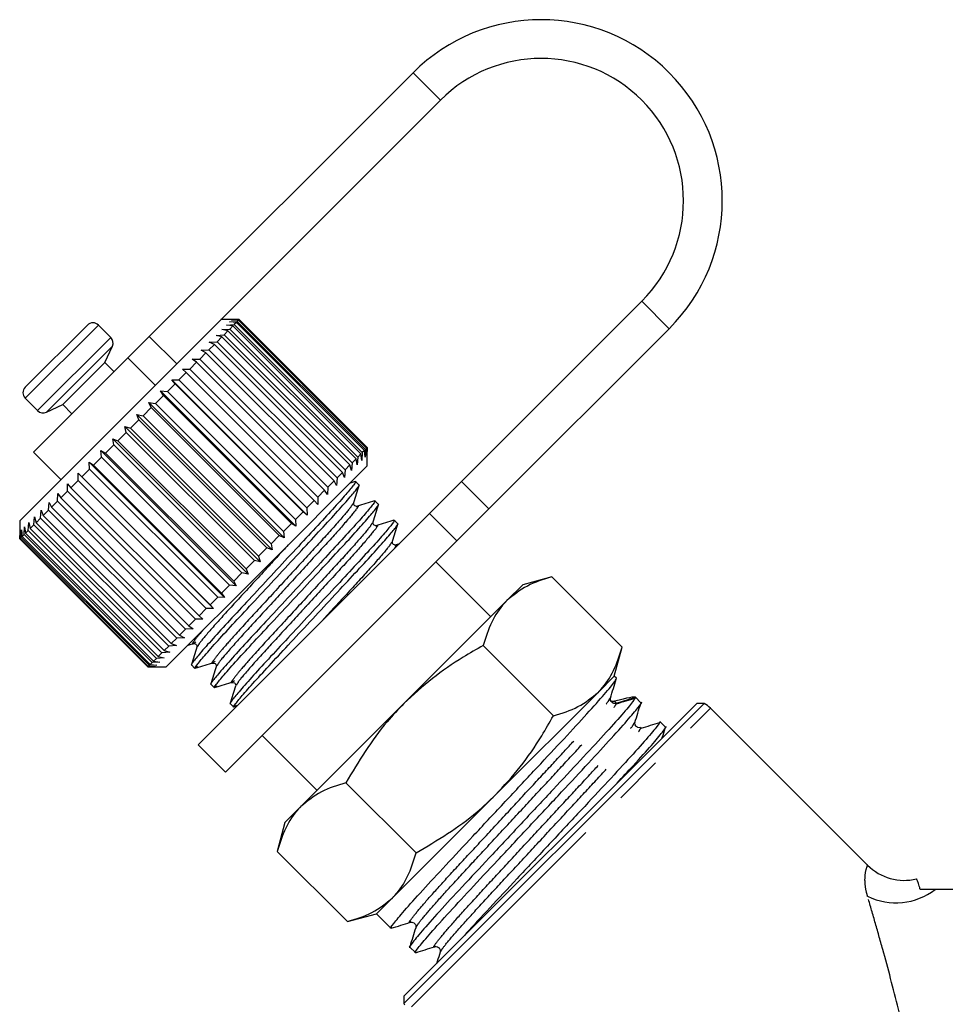
# Model space of a CAD drawing. Extents: x 15 to 418, y 22 to 255.
# Drawn here: x 311 to 335, y 209 to 234 of the extents above; entities that cross this region are included whole.
import ezdxf

# ---------------------------------------------------------------- set-up
doc = ezdxf.new("R2010")
doc.units = 0
doc.linetypes.add('PHANTOM', pattern=[12.7, 6.35, -1.27, 1.27, -1.27, 1.27, -1.27])
doc.layers.get('0').update_dxf_attribs({"linetype": 'CONTINUOUS'})

msp = doc.modelspace()

# ---------------------------------------------------------------- linework, layer by layer
at = {"color": 7, "linetype": 'CONTINUOUS'}
for p, q in [((321.183, 232.801), (314.386, 226.004)), ((321.89, 232.094), (316.006, 226.21)), ((322.431, 222.264), (327.075, 226.908)), ((316.701, 226.437), (316.233, 226.437)), ((316.504, 226.425), (316.696, 226.429)), ((316.705, 226.437), (316.696, 226.429)), ((316.696, 226.429), (319.996, 223.129)), ((316.705, 226.437), (316.701, 226.437)), ((320.004, 223.137), (316.705, 226.437)), ((311.189, 224.693), (312.792, 226.296)), ((313.396, 225.975), (313.075, 226.296)), ((316.006, 226.21), (313.615, 223.819)), ((316.258, 226.179), (316.46, 226.192)), ((316.414, 226.146), (316.258, 226.179)), ((316.374, 226.295), (316.574, 226.307)), ((316.54, 226.272), (316.374, 226.295)), ((316.456, 226.377), (316.653, 226.386)), ((316.631, 226.363), (316.456, 226.377)), ((316.54, 226.272), (316.46, 226.192)), ((316.46, 226.192), (319.76, 222.893)), ((316.686, 226.419), (316.504, 226.425)), ((319.84, 222.972), (316.54, 226.272)), ((316.631, 226.363), (316.574, 226.307)), ((316.574, 226.307), (319.874, 223.007)), ((319.931, 223.064), (316.631, 226.363)), ((316.686, 226.419), (316.653, 226.386)), ((316.653, 226.386), (319.953, 223.086)), ((319.986, 223.119), (316.686, 226.419)), ((323.139, 221.557), (327.783, 226.201)), ((313.833, 225.451), (314.386, 226.004)), ((316.109, 226.03), (316.312, 226.044)), ((316.255, 225.988), (316.109, 226.03)), ((316.255, 225.988), (316.132, 225.865)), ((319.555, 222.688), (316.255, 225.988)), ((316.414, 226.146), (316.312, 226.044)), ((316.312, 226.044), (319.612, 222.745)), ((319.714, 222.847), (316.414, 226.146)), ((313.24, 225.329), (313.435, 225.749)), ((316.065, 225.798), (315.923, 225.655)), ((315.931, 225.852), (316.132, 225.865)), ((316.065, 225.798), (315.931, 225.852)), ((319.365, 222.498), (316.065, 225.798)), ((316.132, 225.865), (319.432, 222.565)), ((313.833, 225.451), (311.401, 223.019)), ((315.492, 225.413), (315.687, 225.42)), ((315.603, 225.335), (315.492, 225.413)), ((315.847, 225.579), (315.687, 225.42)), ((315.687, 225.42), (318.987, 222.12)), ((315.724, 225.645), (315.923, 225.655)), ((315.847, 225.579), (315.724, 225.645)), ((319.147, 222.279), (315.847, 225.579)), ((315.923, 225.655), (319.223, 222.356)), ((312.156, 224.245), (313.24, 225.329)), ((313.475, 225.094), (313.24, 225.329)), ((315.238, 225.159), (315.428, 225.16)), ((315.336, 225.068), (315.238, 225.159)), ((315.603, 225.335), (315.428, 225.16)), ((315.428, 225.16), (318.727, 221.86)), ((318.902, 222.035), (315.603, 225.335)), ((315.336, 225.068), (315.148, 224.88)), ((318.636, 221.769), (315.336, 225.068)), ((315.05, 224.783), (314.852, 224.584)), ((314.964, 224.885), (315.148, 224.88)), ((315.05, 224.783), (314.964, 224.885)), ((318.453, 221.397), (314.964, 224.885)), ((318.35, 221.483), (315.05, 224.783)), ((315.148, 224.88), (318.448, 221.581)), ((311.189, 224.41), (311.51, 224.089)), ((314.749, 224.482), (314.543, 224.275)), ((314.676, 224.597), (314.852, 224.584)), ((314.749, 224.482), (314.676, 224.597)), ((318.164, 221.108), (314.676, 224.597)), ((318.049, 221.182), (314.749, 224.482)), ((314.852, 224.584), (318.151, 221.284)), ((311.736, 224.049), (312.156, 224.245)), ((312.156, 224.245), (312.391, 224.009)), ((314.437, 224.169), (314.225, 223.957)), ((314.375, 224.296), (314.543, 224.275)), ((314.437, 224.169), (314.375, 224.296)), ((317.864, 220.808), (314.375, 224.296)), ((317.737, 220.87), (314.437, 224.169)), ((314.543, 224.275), (317.842, 220.975)), ((314.067, 223.988), (314.225, 223.957)), ((314.117, 223.85), (314.067, 223.988)), ((317.555, 220.5), (314.067, 223.988)), ((314.225, 223.957), (317.525, 220.658)), ((313.615, 223.819), (311.048, 221.252)), ((313.755, 223.676), (313.903, 223.635)), ((313.794, 223.527), (313.755, 223.676)), ((317.244, 220.188), (313.755, 223.676)), ((314.117, 223.85), (313.903, 223.635)), ((313.903, 223.635), (317.203, 220.335)), ((317.417, 220.55), (314.117, 223.85)), ((313.794, 223.527), (313.58, 223.313)), ((317.094, 220.227), (313.794, 223.527)), ((313.473, 223.205), (313.261, 222.994)), ((313.444, 223.365), (313.58, 223.313)), ((313.473, 223.205), (313.444, 223.365)), ((316.932, 219.876), (313.444, 223.365)), ((316.773, 219.905), (313.473, 223.205)), ((313.58, 223.313), (316.88, 220.013)), ((319.996, 223.129), (319.992, 222.936)), ((320.004, 223.137), (319.996, 223.129)), ((320.004, 223.134), (320.004, 223.137)), ((320.004, 222.666), (320.004, 223.134)), ((311.401, 223.019), (312.108, 222.312)), ((313.156, 222.889), (312.951, 222.683)), ((313.137, 223.058), (313.261, 222.994)), ((313.156, 222.889), (313.137, 223.058)), ((316.625, 219.569), (313.137, 223.058)), ((316.456, 219.589), (313.156, 222.889)), ((313.261, 222.994), (316.561, 219.694)), ((319.76, 222.893), (319.746, 222.69)), ((319.84, 222.972), (319.76, 222.893)), ((319.862, 222.807), (319.84, 222.972)), ((319.874, 223.007), (319.862, 222.807)), ((319.931, 223.064), (319.874, 223.007)), ((319.945, 222.889), (319.931, 223.064)), ((319.953, 223.086), (319.945, 222.889)), ((319.986, 223.119), (319.953, 223.086)), ((319.992, 222.936), (319.986, 223.119)), ((312.838, 222.759), (312.951, 222.683)), ((312.849, 222.582), (312.838, 222.759)), ((316.326, 219.271), (312.838, 222.759)), ((312.951, 222.683), (316.251, 219.383)), ((320.004, 222.666), (317.386, 220.048)), ((319.555, 222.688), (319.432, 222.565)), ((319.598, 222.542), (319.555, 222.688)), ((319.612, 222.745), (319.598, 222.542)), ((319.714, 222.847), (319.612, 222.745)), ((319.746, 222.69), (319.714, 222.847)), ((312.552, 222.473), (312.652, 222.385)), ((312.555, 222.288), (312.552, 222.473)), ((316.04, 218.984), (312.552, 222.473)), ((312.849, 222.582), (312.652, 222.385)), ((312.652, 222.385), (315.952, 219.085)), ((316.149, 219.282), (312.849, 222.582)), ((319.365, 222.498), (319.223, 222.356)), ((319.419, 222.363), (319.365, 222.498)), ((319.432, 222.565), (319.419, 222.363)), ((312.279, 222.011), (312.281, 222.202)), ((312.281, 222.202), (312.369, 222.102)), ((312.555, 222.288), (312.369, 222.102)), ((315.855, 218.988), (312.555, 222.288)), ((318.987, 222.12), (318.98, 221.925)), ((319.147, 222.279), (318.987, 222.12)), ((319.212, 222.157), (319.147, 222.279)), ((319.223, 222.356), (319.212, 222.157)), ((319.693, 222.262), (319.558, 222.22)), ((319.793, 222.17), (319.701, 222.262)), ((321.607, 221.44), (322.431, 222.264)), ((312.023, 221.756), (312.031, 221.952)), ((312.031, 221.952), (312.106, 221.839)), ((312.279, 222.011), (312.106, 221.839)), ((315.579, 218.712), (312.279, 222.011)), ((312.369, 222.102), (315.669, 218.802)), ((318.727, 221.86), (318.726, 221.67)), ((318.902, 222.035), (318.727, 221.86)), ((318.98, 221.925), (318.902, 222.035)), ((311.792, 221.524), (311.803, 221.724)), ((311.803, 221.724), (311.866, 221.599)), ((312.023, 221.756), (311.866, 221.599)), ((315.323, 218.456), (312.023, 221.756)), ((312.106, 221.839), (315.406, 218.539)), ((318.636, 221.769), (318.448, 221.581)), ((318.726, 221.67), (318.636, 221.769)), ((320.292, 221.672), (320.2, 221.763)), ((311.587, 221.32), (311.601, 221.522)), ((311.601, 221.522), (311.653, 221.385)), ((311.792, 221.524), (311.653, 221.385)), ((311.653, 221.385), (314.952, 218.085)), ((315.092, 218.224), (311.792, 221.524)), ((311.866, 221.599), (315.166, 218.299)), ((315.644, 215.477), (321.607, 221.44)), ((318.35, 221.483), (318.151, 221.284)), ((318.453, 221.397), (318.35, 221.483)), ((318.448, 221.581), (318.453, 221.397)), ((323.139, 221.557), (322.314, 220.733)), ((311.048, 221.252), (311.048, 220.78)), ((311.27, 221.003), (311.284, 221.205)), ((311.284, 221.205), (311.314, 221.047)), ((311.413, 221.145), (311.314, 221.047)), ((311.413, 221.145), (311.427, 221.348)), ((314.713, 217.846), (311.413, 221.145)), ((311.427, 221.348), (311.468, 221.2)), ((311.587, 221.32), (311.468, 221.2)), ((311.468, 221.2), (314.768, 217.901)), ((314.887, 218.02), (311.587, 221.32)), ((318.049, 221.182), (317.842, 220.975)), ((318.164, 221.108), (318.049, 221.182)), ((318.151, 221.284), (318.164, 221.108)), ((320.79, 221.173), (320.699, 221.264)), ((311.052, 220.785), (311.056, 220.977)), ((311.056, 220.977), (311.06, 220.793)), ((311.089, 220.822), (311.097, 221.018)), ((311.097, 221.018), (311.109, 220.842)), ((311.162, 220.895), (311.109, 220.842)), ((311.162, 220.895), (311.173, 221.095)), ((314.462, 217.595), (311.162, 220.895)), ((311.173, 221.095), (311.194, 220.927)), ((311.27, 221.003), (311.194, 220.927)), ((311.194, 220.927), (314.494, 217.627)), ((314.57, 217.703), (311.27, 221.003)), ((311.314, 221.047), (314.614, 217.747)), ((317.737, 220.87), (317.525, 220.658)), ((317.864, 220.808), (317.737, 220.87)), ((317.842, 220.975), (317.864, 220.808)), ((311.052, 220.785), (311.048, 220.78)), ((311.048, 220.78), (314.348, 217.48)), ((314.352, 217.485), (311.052, 220.785)), ((311.089, 220.822), (311.06, 220.793)), ((311.06, 220.793), (314.36, 217.493)), ((314.389, 217.522), (311.089, 220.822)), ((311.109, 220.842), (314.409, 217.542)), ((316.351, 214.77), (322.314, 220.733)), ((317.525, 220.658), (317.555, 220.5)), ((320.83, 220.652), (320.745, 220.626)), ((317.417, 220.55), (317.203, 220.335)), ((317.203, 220.335), (317.244, 220.188)), ((317.555, 220.5), (317.417, 220.55)), ((317.094, 220.227), (316.88, 220.013)), ((317.244, 220.188), (317.094, 220.227)), ((323.186, 218.777), (321.772, 220.191)), ((317.386, 220.048), (314.819, 217.48)), ((316.773, 219.905), (316.561, 219.694)), ((316.932, 219.876), (316.773, 219.905)), ((316.88, 220.013), (316.932, 219.876)), ((316.456, 219.589), (316.251, 219.383)), ((316.625, 219.569), (316.456, 219.589)), ((316.561, 219.694), (316.625, 219.569)), ((324.011, 219.602), (323.601, 219.191)), ((324.759, 219.802), (324.011, 219.602)), ((326.569, 217.992), (324.759, 219.802)), ((316.251, 219.383), (316.326, 219.271)), ((316.149, 219.282), (315.952, 219.085)), ((315.952, 219.085), (316.04, 218.984)), ((316.326, 219.271), (316.149, 219.282)), ((323.601, 219.191), (320.947, 216.538)), ((315.855, 218.988), (315.669, 218.802)), ((316.04, 218.984), (315.855, 218.988)), ((315.579, 218.712), (315.406, 218.539)), ((315.77, 218.714), (315.579, 218.712)), ((315.669, 218.802), (315.77, 218.714)), ((315.323, 218.456), (315.166, 218.299)), ((315.519, 218.463), (315.323, 218.456)), ((315.406, 218.539), (315.519, 218.463)), ((315.092, 218.224), (314.952, 218.085)), ((314.952, 218.085), (315.089, 218.033)), ((315.291, 218.235), (315.092, 218.224)), ((315.166, 218.299), (315.291, 218.235)), ((315.384, 218.045), (315.548, 218.096)), ((315.533, 218.098), (315.584, 218.131)), ((314.713, 217.846), (314.614, 217.747)), ((314.915, 217.86), (314.713, 217.846)), ((314.887, 218.02), (314.768, 217.901)), ((314.768, 217.901), (314.915, 217.86)), ((315.089, 218.033), (314.887, 218.02)), ((324.8, 216.223), (322.99, 218.033)), ((326.368, 217.245), (326.569, 217.992)), ((314.462, 217.595), (314.409, 217.542)), ((314.662, 217.606), (314.462, 217.595)), ((314.57, 217.703), (314.494, 217.627)), ((314.494, 217.627), (314.662, 217.606)), ((314.772, 217.717), (314.57, 217.703)), ((314.614, 217.747), (314.772, 217.717)), ((316.032, 217.599), (316.083, 217.632)), ((314.352, 217.485), (314.348, 217.48)), ((314.348, 217.48), (314.819, 217.48)), ((314.544, 217.488), (314.352, 217.485)), ((314.389, 217.522), (314.36, 217.493)), ((314.36, 217.493), (314.544, 217.488)), ((314.585, 217.53), (314.389, 217.522)), ((314.409, 217.542), (314.585, 217.53)), ((315.473, 217.534), (315.564, 217.443)), ((316.531, 217.1), (316.582, 217.133)), ((326.368, 217.245), (325.958, 216.834)), ((326.424, 217.189), (326.368, 217.245)), ((315.971, 217.035), (316.063, 216.944)), ((325.958, 216.834), (323.304, 214.181)), ((316.47, 216.536), (316.562, 216.445)), ((320.947, 216.538), (318.294, 213.884)), ((320.947, 208.801), (328.684, 216.538)), ((328.49, 216.538), (320.947, 208.995)), ((326.246, 216.658), (326.257, 216.677)), ((326.296, 216.584), (326.301, 216.579)), ((327.055, 216.558), (326.911, 216.702)), ((328.684, 216.538), (328.49, 216.538)), ((332.894, 212.369), (328.843, 216.42)), ((326.877, 216.028), (326.888, 216.047)), ((327.685, 215.928), (327.542, 216.071)), ((317.294, 215.713), (318.708, 214.298)), ((315.644, 215.477), (316.351, 214.77)), ((321.261, 212.685), (319.452, 214.495)), ((323.304, 214.181), (320.651, 211.527)), ((318.294, 213.884), (317.883, 213.473)), ((317.883, 213.473), (317.683, 212.726)), ((319.492, 210.916), (317.683, 212.726)), ((320.651, 211.527), (320.24, 211.116)), ((319.492, 210.916), (320.24, 211.116)), ((320.24, 211.116), (320.611, 210.745)), ((321.098, 210.258), (321.242, 210.115)), ((320.947, 208.995), (320.947, 208.801))]:
    msp.add_line(p, q, dxfattribs=at)
at = {"color": 8, "linetype": 'PHANTOM'}
for p, q in [((321.183, 232.801), (321.89, 232.094)), ((327.783, 226.201), (327.075, 226.908)), ((311.189, 224.41), (313.075, 226.296)), ((311.51, 224.089), (313.396, 225.975)), ((314.386, 226.004), (315.093, 225.297)), ((311.736, 224.049), (313.435, 225.749)), ((314.54, 224.744), (313.833, 225.451)), ((322.431, 222.264), (323.139, 221.557)), ((322.314, 220.733), (321.607, 221.44)), ((326.374, 216.599), (326.425, 216.548)), ((326.425, 216.548), (326.911, 216.702)), ((321.145, 208.721), (328.843, 216.42))]:
    msp.add_line(p, q, dxfattribs=at)
at = {"color": 7, "linetype": 'CONTINUOUS'}
for centre, radius, start, end in [((324.483, 229.501), 4.667, 315, 135), ((324.483, 229.501), 3.667, 315, 135), ((312.933, 226.154), 0.2, 45, 135), ((313.254, 225.833), 0.2, 335, 45), ((311.331, 224.551), 0.2, 135, 225), ((311.651, 224.231), 0.2, 225, 295), ((328.372, 215.948), 0.667, 45, 62.1144), ((333.837, 213.312), 1.333, 224.9765, 283.9015), ((321.536, 209.113), 0.667, 207.8856, 211.1297)]:
    msp.add_arc(centre, radius, start, end, dxfattribs=at)
at = {"color": 8, "linetype": 'PHANTOM'}
for centre, radius, start, end in [((326.388, 216.665), 0.122, 225.0083, 287.5268), ((333.622, 213.051), 1.652, 243.838, 307.8832)]:
    msp.add_arc(centre, radius, start, end, dxfattribs=at)
at = {"color": 7, "linetype": 'CONTINUOUS'}
msp.add_ellipse((322.251, 215.234), major_axis=(4.662, 1.466), ratio=0.029241, start_param=0.018198, end_param=0.476304, dxfattribs=at)
for points, knots in [([(319.68, 222.25), (319.688, 222.255), (319.732, 222.282), (319.664, 222.186), (319.472, 221.95), (319.13, 221.564), (318.685, 221.079), (318.162, 220.518), (317.595, 219.907), (317.027, 219.295), (316.503, 218.732), (316.056, 218.245), (315.709, 217.854), (315.516, 217.617), (315.443, 217.518), (315.473, 217.535), (315.474, 217.535)], [0, 0, 0, 0, 0.017663, 0.098006, 0.18119, 0.264375, 0.344718, 0.425061, 0.508246, 0.59143, 0.671773, 0.752116, 0.835301, 0.918486, 0.998829, 1, 1, 1, 1]), ([(315.633, 217.486), (315.604, 217.466), (315.53, 217.413), (315.598, 217.516), (315.794, 217.755), (316.135, 218.141), (316.581, 218.625), (317.103, 219.186), (317.67, 219.798), (318.238, 220.41), (318.762, 220.973), (319.21, 221.46), (319.556, 221.851), (319.748, 222.086), (319.823, 222.188), (319.792, 222.17), (319.792, 222.169)], [0, 0, 0, 0, 0.04855, 0.126367, 0.206936, 0.287505, 0.365322, 0.443139, 0.523708, 0.604277, 0.682094, 0.759911, 0.84048, 0.92105, 0.998867, 1, 1, 1, 1]), ([(319.654, 221.718), (319.677, 221.792), (319.724, 221.942), (319.771, 222.091), (319.794, 222.165)], [0, 0, 0, 0, 0.499894, 1, 1, 1, 1]), ([(320.179, 221.751), (320.187, 221.756), (320.231, 221.783), (320.163, 221.687), (319.971, 221.451), (319.629, 221.065), (319.184, 220.58), (318.661, 220.019), (318.094, 219.408), (317.526, 218.796), (317.002, 218.233), (316.555, 217.746), (316.208, 217.355), (316.015, 217.118), (315.942, 217.019), (315.972, 217.036), (315.972, 217.036)], [0, 0, 0, 0, 0.017663, 0.098006, 0.18119, 0.264375, 0.344718, 0.425061, 0.508246, 0.59143, 0.671773, 0.752116, 0.835301, 0.918486, 0.998829, 1, 1, 1, 1]), ([(316.132, 216.988), (316.103, 216.967), (316.028, 216.914), (316.097, 217.017), (316.293, 217.256), (316.634, 217.642), (317.079, 218.126), (317.602, 218.688), (318.169, 219.299), (318.737, 219.911), (319.261, 220.474), (319.708, 220.961), (320.055, 221.352), (320.247, 221.588), (320.322, 221.689), (320.291, 221.671), (320.29, 221.671)], [0, 0, 0, 0, 0.04855, 0.126367, 0.206936, 0.287505, 0.365322, 0.443139, 0.523708, 0.604277, 0.682094, 0.759911, 0.84048, 0.92105, 0.998867, 1, 1, 1, 1]), ([(319.747, 221.623), (319.733, 221.621), (319.706, 221.617), (319.649, 221.661), (319.651, 221.695), (319.653, 221.717)], [0, 0, 0, 0, 0.2785083, 0.5411074, 1, 1, 1, 1]), ([(320.192, 221.763), (320.118, 221.74), (319.97, 221.693), (319.821, 221.647), (319.747, 221.624)], [0, 0, 0, 0, 0.500116, 1, 1, 1, 1]), ([(320.152, 221.219), (320.176, 221.294), (320.223, 221.443), (320.269, 221.592), (320.293, 221.666)], [0, 0, 0, 0, 0.499894, 1, 1, 1, 1]), ([(320.678, 221.252), (320.686, 221.257), (320.729, 221.284), (320.662, 221.188), (320.47, 220.952), (320.128, 220.566), (319.682, 220.081), (319.16, 219.52), (318.593, 218.909), (318.025, 218.297), (317.501, 217.734), (317.053, 217.247), (316.707, 216.856), (316.514, 216.62), (316.441, 216.521), (316.471, 216.537), (316.471, 216.537)], [0, 0, 0, 0, 0.017663, 0.098006, 0.18119, 0.264375, 0.344718, 0.425061, 0.508246, 0.59143, 0.671773, 0.752116, 0.835301, 0.918486, 0.998829, 1, 1, 1, 1]), ([(316.631, 216.489), (316.602, 216.468), (316.527, 216.415), (316.596, 216.518), (316.791, 216.757), (317.133, 217.143), (317.578, 217.627), (318.1, 218.189), (318.668, 218.8), (319.236, 219.412), (319.76, 219.975), (320.207, 220.462), (320.554, 220.853), (320.746, 221.089), (320.821, 221.19), (320.79, 221.172), (320.789, 221.172)], [0, 0, 0, 0, 0.04855, 0.126367, 0.206936, 0.287505, 0.365322, 0.443139, 0.523708, 0.604277, 0.682094, 0.759911, 0.84048, 0.92105, 0.998867, 1, 1, 1, 1]), ([(320.246, 221.125), (320.232, 221.122), (320.205, 221.118), (320.147, 221.162), (320.15, 221.196), (320.152, 221.218)], [0, 0, 0, 0, 0.278508, 0.541107, 1, 1, 1, 1]), ([(320.691, 221.264), (320.617, 221.241), (320.469, 221.194), (320.32, 221.148), (320.246, 221.125)], [0, 0, 0, 0, 0.500116, 1, 1, 1, 1]), ([(320.651, 220.72), (320.675, 220.795), (320.722, 220.944), (320.768, 221.093), (320.792, 221.167)], [0, 0, 0, 0, 0.499894, 1, 1, 1, 1]), ([(320.745, 220.626), (320.731, 220.624), (320.704, 220.619), (320.646, 220.663), (320.649, 220.697), (320.651, 220.719)], [0, 0, 0, 0, 0.278508, 0.541107, 1, 1, 1, 1]), ([(324.759, 219.802), (324.539, 219.735), (324.095, 219.599), (323.766, 219.328), (323.601, 219.191)], [0, 0, 0, 0, 0.495458, 1, 1, 1, 1]), ([(323.601, 219.191), (323.58, 219.17), (323.424, 219.009), (323.184, 218.65), (323.055, 218.24), (322.99, 218.033)], [0, 0, 0, 0, 0.0700769, 0.5307777, 1, 1, 1, 1]), ([(315.519, 218.081), (315.54, 218.083), (315.574, 218.086), (315.618, 218.028), (315.614, 218.001), (315.612, 217.987)], [0, 0, 0, 0, 0.458893, 0.721492, 1, 1, 1, 1]), ([(315.612, 217.987), (315.588, 217.913), (315.542, 217.765), (315.495, 217.616), (315.472, 217.542)], [0, 0, 0, 0, 0.4998838, 1, 1, 1, 1]), ([(322.99, 218.033), (322.816, 217.934), (322.364, 217.675), (321.661, 217.198), (321.186, 216.759), (320.947, 216.538)], [0, 0, 0, 0, 0.236191, 0.615692, 1, 1, 1, 1]), ([(325.958, 216.834), (325.978, 216.855), (326.135, 217.017), (326.374, 217.376), (326.504, 217.786), (326.569, 217.992)], [0, 0, 0, 0, 0.070077, 0.530778, 1, 1, 1, 1]), ([(315.603, 217.46), (315.677, 217.483), (315.825, 217.528), (315.973, 217.574), (316.047, 217.597)], [0, 0, 0, 0, 0.500034, 1, 1, 1, 1]), ([(316.018, 217.582), (316.039, 217.584), (316.073, 217.587), (316.117, 217.529), (316.113, 217.502), (316.111, 217.489)], [0, 0, 0, 0, 0.458893, 0.721492, 1, 1, 1, 1]), ([(316.111, 217.488), (316.087, 217.414), (316.041, 217.266), (315.994, 217.118), (315.971, 217.043)], [0, 0, 0, 0, 0.4998838, 1, 1, 1, 1]), ([(316.102, 216.961), (316.176, 216.984), (316.324, 217.03), (316.472, 217.075), (316.546, 217.098)], [0, 0, 0, 0, 0.500034, 1, 1, 1, 1]), ([(316.516, 217.083), (316.538, 217.085), (316.572, 217.088), (316.616, 217.03), (316.612, 217.003), (316.61, 216.99)], [0, 0, 0, 0, 0.458893, 0.721492, 1, 1, 1, 1]), ([(320.637, 210.76), (320.627, 210.754), (320.571, 210.717), (320.665, 210.848), (320.93, 211.169), (321.402, 211.696), (322.014, 212.357), (322.73, 213.123), (323.509, 213.957), (324.289, 214.792), (325.007, 215.56), (325.623, 216.226), (326.091, 216.75), (326.387, 217.101), (326.413, 217.16), (326.425, 217.188)], [0, 0, 0, 0, 0.015802, 0.096394, 0.179835, 0.263276, 0.343868, 0.42446, 0.507901, 0.591342, 0.671934, 0.752526, 0.835967, 0.919408, 1, 1, 1, 1]), ([(326.267, 216.679), (326.293, 216.761), (326.344, 216.923), (326.395, 217.086), (326.42, 217.167)], [0, 0, 0, 0, 0.4999186, 1, 1, 1, 1]), ([(316.61, 216.989), (316.586, 216.915), (316.54, 216.767), (316.493, 216.619), (316.47, 216.545)], [0, 0, 0, 0, 0.499884, 1, 1, 1, 1]), ([(324.8, 216.223), (325.02, 216.29), (325.464, 216.426), (325.792, 216.697), (325.958, 216.834)], [0, 0, 0, 0, 0.495458, 1, 1, 1, 1]), ([(320.947, 216.538), (320.8, 216.383), (320.215, 215.77), (319.779, 215.041), (319.452, 214.495)], [0, 0, 0, 0, 0.2519411, 1, 1, 1, 1]), ([(326.911, 216.702), (326.9, 216.675), (326.878, 216.62), (326.587, 216.273), (326.123, 215.753), (325.509, 215.09), (324.792, 214.324), (324.014, 213.489), (323.234, 212.655), (322.516, 211.886), (321.901, 211.223), (321.425, 210.69), (321.161, 210.371), (321.057, 210.234), (321.099, 210.259), (321.099, 210.259)], [0, 0, 0, 0, 0.081809, 0.166511, 0.251213, 0.333022, 0.414832, 0.499533, 0.584235, 0.666044, 0.747854, 0.832556, 0.917257, 0.999067, 1, 1, 1, 1]), ([(321.267, 210.13), (321.258, 210.124), (321.201, 210.087), (321.296, 210.217), (321.561, 210.538), (322.032, 211.065), (322.644, 211.727), (323.361, 212.493), (324.139, 213.327), (324.919, 214.162), (325.637, 214.93), (326.252, 215.594), (326.73, 216.127), (326.988, 216.442), (327.105, 216.591), (327.054, 216.557), (327.053, 216.557)], [0, 0, 0, 0, 0.015788, 0.096306, 0.179671, 0.263036, 0.343554, 0.424072, 0.507437, 0.590802, 0.67132, 0.751838, 0.835203, 0.918568, 0.999086, 1, 1, 1, 1]), ([(326.298, 216.586), (326.295, 216.588), (326.274, 216.602), (326.264, 216.651), (326.269, 216.678), (326.271, 216.69)], [0, 0, 0, 0, 0.079074, 0.564065, 1, 1, 1, 1]), ([(326.283, 216.608), (326.287, 216.606), (326.304, 216.598), (326.337, 216.593), (326.36, 216.597), (326.374, 216.599)], [0, 0, 0, 0, 0.090045, 0.450667, 1, 1, 1, 1]), ([(326.903, 216.673), (326.823, 216.648), (326.661, 216.598), (326.5, 216.548), (326.419, 216.523)], [0, 0, 0, 0, 0.500017, 1, 1, 1, 1]), ([(326.897, 216.049), (326.923, 216.131), (326.974, 216.293), (327.025, 216.456), (327.051, 216.537)], [0, 0, 0, 0, 0.499919, 1, 1, 1, 1]), ([(327.54, 216.07), (327.53, 216.044), (327.508, 215.989), (327.217, 215.642), (326.753, 215.123), (326.139, 214.459), (325.423, 213.693), (324.645, 212.86), (323.862, 212.022), (323.155, 211.265), (322.671, 210.746), (322.489, 210.542), (322.455, 210.503)], [0, 0, 0, 0, 0.1055595, 0.2161124, 0.3266652, 0.4334429, 0.5402206, 0.6507735, 0.7613264, 0.8681041, 0.9748818, 1, 1, 1, 1]), ([(323.304, 214.181), (323.523, 214.416), (323.962, 214.891), (324.44, 215.594), (324.7, 216.05), (324.8, 216.223)], [0, 0, 0, 0, 0.379197, 0.763809, 1, 1, 1, 1]), ([(327.043, 215.918), (327.022, 215.915), (326.98, 215.91), (326.914, 215.957), (326.893, 216.02), (326.899, 216.047), (326.902, 216.06)], [0, 0, 0, 0, 0.2778347, 0.5417171, 0.7830646, 1, 1, 1, 1]), ([(327.534, 216.043), (327.453, 216.018), (327.292, 215.968), (327.13, 215.918), (327.049, 215.893)], [0, 0, 0, 0, 0.5000167, 1, 1, 1, 1]), ([(326.44, 214.487), (326.582, 214.641), (326.94, 215.027), (327.357, 215.494), (327.619, 215.812), (327.735, 215.961), (327.684, 215.927), (327.684, 215.927)], [0, 0, 0, 0, 0.1819682, 0.456769, 0.7315698, 0.9969867, 1, 1, 1, 1]), ([(327.028, 215.87), (327.046, 215.896), (327.074, 215.934), (327.038, 215.908), (327.026, 215.9)], [0, 0, 0, 0, 0.668851, 1, 1, 1, 1]), ([(327.599, 215.647), (327.601, 215.652), (327.628, 215.739), (327.655, 215.826), (327.681, 215.907)], [0, 0, 0, 0, 0.060352, 1, 1, 1, 1]), ([(319.452, 214.495), (319.232, 214.428), (318.787, 214.292), (318.459, 214.021), (318.294, 213.884)], [0, 0, 0, 0, 0.495458, 1, 1, 1, 1]), ([(321.261, 212.685), (321.807, 213.012), (322.537, 213.449), (323.15, 214.033), (323.304, 214.181)], [0, 0, 0, 0, 0.7480589, 1, 1, 1, 1]), ([(318.294, 213.884), (318.273, 213.863), (318.117, 213.701), (317.877, 213.342), (317.748, 212.933), (317.683, 212.726)], [0, 0, 0, 0, 0.070077, 0.530778, 1, 1, 1, 1]), ([(320.651, 211.527), (320.671, 211.548), (320.828, 211.709), (321.067, 212.069), (321.196, 212.478), (321.261, 212.685)], [0, 0, 0, 0, 0.0700769, 0.5307777, 1, 1, 1, 1]), ([(334.249, 211.746), (334.241, 211.777), (334.224, 211.837), (334.203, 211.899), (334.185, 211.947), (334.166, 211.992), (334.154, 212.019), (334.157, 212.014), (334.157, 212.012)], [0, 0, 0, 0, 0.144998, 0.291267, 0.43991, 0.588987, 0.896097, 1, 1, 1, 1]), ([(335.171, 211.746), (335.128, 211.746), (335.061, 211.746), (334.882, 211.746), (334.77, 211.746), (334.637, 211.746)], [0, 0, 0, 0, 0.5, 0.5, 1, 1, 1, 1]), ([(319.492, 210.916), (319.713, 210.983), (320.157, 211.119), (320.485, 211.39), (320.651, 211.527)], [0, 0, 0, 0, 0.495458, 1, 1, 1, 1]), ([(320.621, 210.745), (320.702, 210.77), (320.865, 210.821), (321.027, 210.872), (321.108, 210.898)], [0, 0, 0, 0, 0.500071, 1, 1, 1, 1]), ([(321.251, 210.757), (321.226, 210.676), (321.175, 210.513), (321.124, 210.351), (321.098, 210.269)], [0, 0, 0, 0, 0.499943, 1, 1, 1, 1]), ([(321.11, 210.898), (321.123, 210.901), (321.15, 210.907), (321.213, 210.886), (321.26, 210.82), (321.254, 210.778), (321.251, 210.757)], [0, 0, 0, 0, 0.216935, 0.458283, 0.722165, 1, 1, 1, 1]), ([(321.251, 210.114), (321.332, 210.14), (321.495, 210.191), (321.657, 210.242), (321.739, 210.268)], [0, 0, 0, 0, 0.500071, 1, 1, 1, 1]), ([(321.74, 210.268), (321.753, 210.271), (321.78, 210.276), (321.843, 210.255), (321.89, 210.19), (321.885, 210.148), (321.882, 210.126)], [0, 0, 0, 0, 0.216935, 0.458283, 0.722165, 1, 1, 1, 1]), ([(321.882, 210.127), (321.856, 210.045), (321.826, 209.95), (321.796, 209.854), (321.791, 209.839)], [0, 0, 0, 0, 0.8484766, 1, 1, 1, 1])]:
    msp.add_open_spline(points, degree=3, knots=knots, dxfattribs=at)
at = {"color": 8, "linetype": 'PHANTOM'}
for points, knots in [([(319.634, 221.698), (319.616, 221.664), (319.577, 221.588), (319.177, 221.123), (318.561, 220.451), (317.828, 219.652), (317.096, 218.855), (316.538, 218.247), (316.186, 217.842), (316.037, 217.649), (315.974, 217.559), (316.023, 217.592), (316.032, 217.599)], [0, 0, 0, 0, 0.10356, 0.231165, 0.353733, 0.480234, 0.606735, 0.729303, 0.819332, 0.909173, 0.982149, 1, 1, 1, 1]), ([(319.727, 221.603), (319.738, 221.611), (319.815, 221.664), (319.67, 221.476), (319.293, 221.031), (318.667, 220.349), (318.156, 219.792), (317.654, 219.246), (317.169, 218.718), (316.581, 218.075), (316.187, 217.618), (316.148, 217.543), (316.131, 217.509)], [0, 0, 0, 0, 0.021403, 0.145468, 0.272784, 0.395074, 0.521287, 0.53418, 0.653809, 0.770022, 0.897338, 1, 1, 1, 1]), ([(320.133, 221.199), (320.115, 221.165), (320.076, 221.089), (319.675, 220.624), (319.06, 219.952), (318.326, 219.153), (317.595, 218.357), (317.037, 217.748), (316.685, 217.344), (316.536, 217.15), (316.473, 217.06), (316.522, 217.093), (316.531, 217.1)], [0, 0, 0, 0, 0.10356, 0.231165, 0.353733, 0.480234, 0.606735, 0.729303, 0.819332, 0.909173, 0.982149, 1, 1, 1, 1]), ([(320.225, 221.104), (320.237, 221.112), (320.314, 221.165), (320.169, 220.977), (319.792, 220.532), (319.166, 219.85), (318.655, 219.293), (318.153, 218.747), (317.668, 218.219), (317.08, 217.577), (316.686, 217.119), (316.647, 217.044), (316.63, 217.01)], [0, 0, 0, 0, 0.021403, 0.145468, 0.272784, 0.395074, 0.521287, 0.53418, 0.653809, 0.770022, 0.897338, 1, 1, 1, 1]), ([(317.964, 220.625), (317.79, 220.436), (317.592, 220.22), (317.155, 219.744), (316.67, 219.217), (316.082, 218.574), (315.688, 218.117), (315.649, 218.041), (315.632, 218.008)], [0, 0, 0, 0, 0.16162, 0.184199, 0.393708, 0.597235, 0.820206, 1, 1, 1, 1]), ([(320.631, 220.7), (320.614, 220.666), (320.575, 220.59), (320.174, 220.125), (319.572, 219.467), (319.1, 218.954), (318.868, 218.701)], [0, 0, 0, 0, 0.219054, 0.488971, 0.748233, 1, 1, 1, 1]), ([(320.724, 220.605), (320.736, 220.614), (320.791, 220.653), (320.731, 220.577), (320.684, 220.517)], [0, 0, 0, 0, 0.218709, 1, 1, 1, 1]), ([(315.764, 218.426), (315.747, 218.406), (315.624, 218.265), (315.545, 218.155), (315.475, 218.057), (315.524, 218.091), (315.533, 218.098)], [0, 0, 0, 0, 0.076476, 0.535719, 0.908752, 1, 1, 1, 1]), ([(321.124, 210.913), (321.114, 210.907), (321.061, 210.874), (321.144, 210.994), (321.381, 211.286), (321.801, 211.762), (322.347, 212.358), (322.987, 213.047), (323.663, 213.777), (324.321, 214.488), (324.914, 215.127), (325.307, 215.552), (325.666, 215.95), (325.978, 216.303), (326.218, 216.593), (326.239, 216.64), (326.246, 216.658)], [0, 0, 0, 0, 0.018719, 0.101614, 0.18744, 0.273267, 0.356162, 0.439056, 0.524883, 0.60373, 0.680292, 0.75568, 0.776658, 0.862484, 0.948311, 1, 1, 1, 1]), ([(321.268, 210.774), (321.276, 210.795), (321.297, 210.844), (321.544, 211.142), (321.957, 211.611), (322.506, 212.21), (323.146, 212.899), (323.841, 213.65), (324.536, 214.4), (325.175, 215.089), (325.723, 215.686), (326.137, 216.156), (326.397, 216.471), (326.415, 216.523), (326.425, 216.548)], [0, 0, 0, 0, 0.062855, 0.149394, 0.235933, 0.319515, 0.403097, 0.489636, 0.576175, 0.659757, 0.74334, 0.829879, 0.916418, 1, 1, 1, 1]), ([(321.755, 210.283), (321.745, 210.277), (321.691, 210.244), (321.775, 210.364), (322.011, 210.656), (322.431, 211.132), (322.977, 211.727), (323.617, 212.417), (324.293, 213.147), (324.951, 213.857), (325.545, 214.497), (325.937, 214.922), (326.297, 215.32), (326.608, 215.673), (326.848, 215.962), (326.869, 216.01), (326.877, 216.028)], [0, 0, 0, 0, 0.018719, 0.101614, 0.18744, 0.273267, 0.356162, 0.439056, 0.524883, 0.60373, 0.680292, 0.75568, 0.776658, 0.862484, 0.948311, 1, 1, 1, 1]), ([(321.898, 210.143), (321.907, 210.164), (321.927, 210.214), (322.174, 210.512), (322.587, 210.981), (323.136, 211.579), (323.776, 212.269), (324.471, 213.019), (325.166, 213.77), (325.805, 214.458), (326.354, 215.057), (326.764, 215.522), (327.001, 215.807), (327.021, 215.854), (327.028, 215.87)], [0, 0, 0, 0, 0.065132, 0.154806, 0.244481, 0.331091, 0.417702, 0.507376, 0.59705, 0.683661, 0.770271, 0.859946, 0.94962, 1, 1, 1, 1]), ([(332.894, 211.567), (332.883, 211.608), (332.846, 211.742), (332.823, 211.937), (332.831, 212.169), (332.873, 212.322), (332.901, 212.387), (332.894, 212.369), (332.894, 212.368)], [0, 0, 0, 0, 0.068699, 0.227963, 0.393382, 0.689771, 0.99706, 1, 1, 1, 1]), ([(334.421, 205.318), (334.316, 205.896), (334.2, 206.463), (333.955, 207.577), (333.825, 208.125), (333.557, 209.194), (333.42, 209.709), (333.217, 210.443), (333.15, 210.681), (333.018, 211.142), (332.954, 211.363), (332.894, 211.567)], [0, 0, 0, 0, 0.25, 0.25, 0.5, 0.5, 0.75, 0.75, 0.875, 0.875, 1, 1, 1, 1])]:
    msp.add_open_spline(points, degree=3, knots=knots, dxfattribs=at)
at = {"color": 7, "linetype": 'CONTINUOUS'}
msp.add_open_spline([(334.637, 211.746), (334.508, 211.746), (334.389, 211.746), (334.249, 211.746)], degree=3, dxfattribs=at)

doc.saveas('drawing.dxf')
